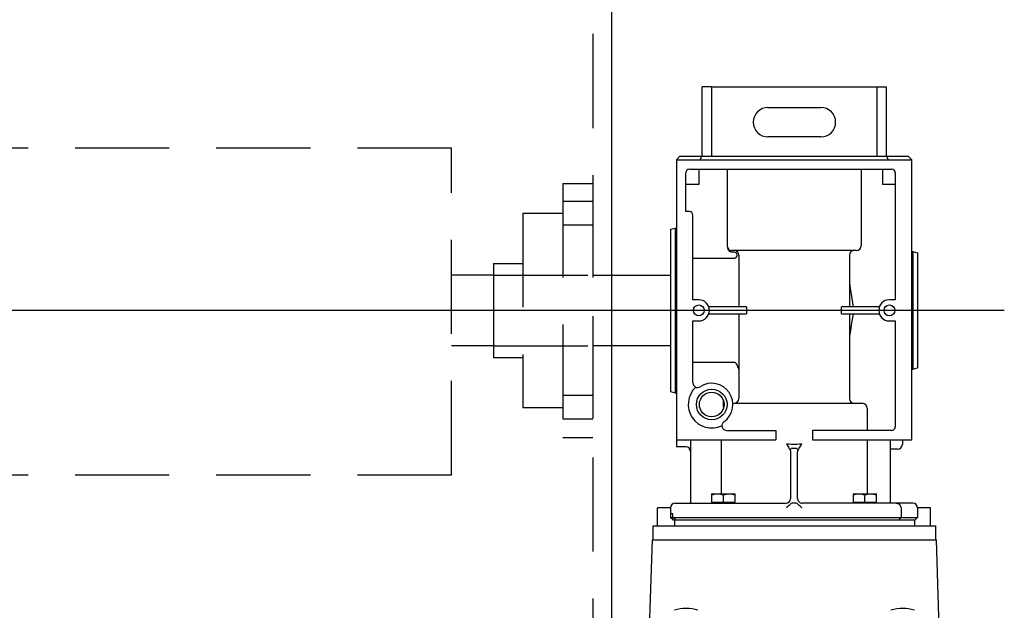
# Model space of a CAD drawing. Extents: x 0 to 17220, y 0 to 12000.
# Drawn here: x 8793 to 9211, y 7737 to 7989 of the extents above; entities that cross this region are included whole.
import ezdxf

# ---------------------------------------------------------------- set-up
doc = ezdxf.new("R2010")
doc.units = 0
doc.header["$LTSCALE"] = 80
doc.header["$MEASUREMENT"] = 0
doc.linetypes.add('DASHED', pattern=[0.75, 0.5, -0.25])
doc.layers.add('DETAIL', color=2, linetype='CONTINUOUS')
doc.layers.add('DETAIL HIDDEN', color=2, linetype='DASHED')

msp = doc.modelspace()

# ---------------------------------------------------------------- linework, layer by layer
at = {"layer": 'DETAIL'}
for p, q in [((9044.493, 7626.256), (9044.493, 8102.456)), ((9086.993, 7959.956), (9082.993, 7959.956)), ((9082.993, 7930.456), (9082.993, 7959.956)), ((9086.993, 7959.956), (9157.293, 7959.956)), ((9086.993, 7930.456), (9086.993, 7959.956)), ((9157.293, 7959.956), (9161.293, 7959.956)), ((9157.293, 7930.456), (9157.293, 7959.956)), ((9161.293, 7930.456), (9161.293, 7959.956)), ((9110.893, 7951.206), (9133.393, 7951.206)), ((9133.393, 7938.706), (9110.893, 7938.706)), ((9071.993, 7928.956), (9073.493, 7930.456)), ((9071.993, 7928.956), (9171.993, 7928.956)), ((9071.993, 7928.956), (9071.993, 7806.957)), ((9073.494, 7930.456), (9170.491, 7930.456)), ((9082.75, 7930.456), (9081.993, 7928.956)), ((9161.235, 7930.456), (9161.993, 7928.956)), ((9171.993, 7928.956), (9170.493, 7930.456)), ((9171.993, 7809.956), (9171.993, 7928.956)), ((9077.493, 7924.956), (9163.493, 7924.956)), ((9081.493, 7924.956), (9081.493, 7918.456)), ((9093.493, 7924.956), (9093.493, 7892.456)), ((9150.493, 7924.956), (9150.493, 7892.456)), ((9159.493, 7924.956), (9159.493, 7918.456)), ((9075.993, 7906.956), (9075.993, 7923.456)), ((9164.993, 7923.456), (9164.993, 7869.456)), ((9081.493, 7918.456), (9075.993, 7918.456)), ((9164.993, 7918.456), (9159.493, 7918.456)), ((9077.493, 7906.956), (9075.993, 7906.956)), ((9078.993, 7869.456), (9078.993, 7905.456)), ((9069.493, 7899.42), (9071.493, 7899.956)), ((9069.493, 7899.42), (9069.493, 7830.492)), ((9071.493, 7899.956), (9071.993, 7899.956)), ((9071.493, 7899.956), (9071.493, 7829.956)), ((9093.898, 7891.185), (9093.872, 7891.278)), ((9094.02, 7890.843), (9093.898, 7891.185)), ((9094.178, 7890.536), (9094.02, 7890.843)), ((9094.374, 7890.263), (9094.178, 7890.536)), ((9094.613, 7890.024), (9094.374, 7890.263)), ((9148.493, 7890.456), (9095.493, 7890.456)), ((9096.58, 7887.047), (9078.993, 7887.047)), ((9094.905, 7889.828), (9094.613, 7890.024)), ((9095.242, 7889.697), (9094.905, 7889.828)), ((9095.601, 7889.652), (9095.242, 7889.697)), ((9096.605, 7889.652), (9095.601, 7889.652)), ((9096.58, 7887.047), (9096.877, 7887.109)), ((9096.877, 7887.109), (9097.146, 7887.272)), ((9097.146, 7887.272), (9097.389, 7887.511)), ((9097.389, 7887.511), (9097.605, 7887.8)), ((9098.505, 7888.166), (9098.375, 7888.062)), ((9098.493, 7888.456), (9098.493, 7866.456)), ((9145.493, 7888.456), (9145.493, 7866.456)), ((9171.993, 7889.956), (9172.493, 7889.956)), ((9172.493, 7889.956), (9174.493, 7889.42)), ((9172.493, 7889.956), (9172.493, 7839.956)), ((9174.493, 7889.42), (9174.493, 7840.492)), ((9145.487, 7876.637), (9145.647, 7875.36)), ((9145.647, 7875.36), (9145.902, 7873.573)), ((9145.902, 7873.573), (9146.184, 7871.804)), ((9081.493, 7869.456), (9078.993, 7869.456)), ((9146.184, 7871.804), (9146.489, 7870.023)), ((9146.489, 7870.023), (9146.81, 7868.236)), ((9164.993, 7869.456), (9162.493, 7869.456)), ((9101.787, 7866.456), (9085.735, 7866.456)), ((9101.787, 7866.456), (9101.787, 7863.456)), ((9158.25, 7866.456), (9142.198, 7866.456)), ((9142.198, 7863.456), (9142.198, 7866.456)), ((9146.81, 7868.236), (9147.137, 7866.456)), ((9211.307, 7864.956), (2599.178, 7864.956)), ((9085.735, 7863.456), (9101.787, 7863.456)), ((9098.493, 7863.456), (9098.493, 7827.456)), ((9142.198, 7863.456), (9158.25, 7863.456)), ((9145.493, 7863.456), (9145.493, 7827.456)), ((9146.851, 7861.904), (9146.571, 7860.351)), ((9147.137, 7863.456), (9146.851, 7861.904)), ((9078.993, 7860.456), (9081.493, 7860.456)), ((9078.993, 7834.176), (9078.993, 7860.456)), ((9146.044, 7857.249), (9145.803, 7855.676)), ((9146.3, 7858.799), (9146.044, 7857.249)), ((9146.571, 7860.351), (9146.3, 7858.799)), ((9162.493, 7860.456), (9164.993, 7860.456)), ((9164.993, 7860.456), (9164.993, 7815.456)), ((9145.58, 7854.037), (9145.487, 7853.274)), ((9145.803, 7855.676), (9145.58, 7854.037)), ((9096.58, 7842.866), (9078.993, 7842.866)), ((9096.928, 7842.781), (9096.58, 7842.866)), ((9097.234, 7842.564), (9096.928, 7842.781)), ((9097.505, 7842.256), (9097.234, 7842.564)), ((9097.748, 7841.876), (9097.505, 7842.256)), ((9097.963, 7841.449), (9097.748, 7841.876)), ((9098.15, 7840.99), (9097.963, 7841.449)), ((9098.321, 7840.48), (9098.15, 7840.99)), ((9098.476, 7839.913), (9098.321, 7840.48)), ((9172.493, 7839.956), (9174.493, 7840.492)), ((9098.494, 7839.835), (9098.476, 7839.913)), ((9171.993, 7839.956), (9172.493, 7839.956)), ((9069.493, 7830.492), (9071.493, 7829.956)), ((9071.493, 7829.956), (9071.993, 7829.956)), ((9091.993, 7823.829), (9091.993, 7826.557)), ((9095.979, 7825.456), (9150.992, 7825.456)), ((9152.993, 7823.456), (9152.993, 7813.956)), ((9093.317, 7813.956), (9114.182, 7813.956)), ((9114.182, 7813.956), (9114.182, 7809.956)), ((9163.493, 7813.956), (9129.803, 7813.956)), ((9129.803, 7813.956), (9129.803, 7809.956)), ((9071.993, 7809.956), (9114.182, 7809.956)), ((9075.993, 7806.956), (9071.993, 7806.956)), ((9077.993, 7809.956), (9077.993, 7782.956)), ((9091.029, 7809.956), (9091.029, 7786.956)), ((9118.705, 7808.219), (9119.801, 7808.159)), ((9118.705, 7808.218), (9119.024, 7807.678)), ((9119.024, 7807.678), (9119.31, 7807.193)), ((9119.31, 7807.193), (9119.565, 7806.759)), ((9119.565, 7806.759), (9119.789, 7806.376)), ((9119.801, 7808.159), (9120.898, 7808.123)), ((9120.898, 7808.123), (9121.993, 7808.111)), ((9121.993, 7808.111), (9123.087, 7808.123)), ((9123.087, 7808.123), (9124.183, 7808.159)), ((9124.183, 7808.159), (9125.28, 7808.218)), ((9124.2, 7806.384), (9124.426, 7806.768)), ((9124.426, 7806.768), (9124.68, 7807.201)), ((9124.68, 7807.201), (9124.964, 7807.683)), ((9124.964, 7807.683), (9125.28, 7808.218)), ((9129.803, 7809.956), (9171.993, 7809.956)), ((9152.993, 7809.956), (9152.993, 7786.956)), ((9162.794, 7809.956), (9162.794, 7782.956)), ((9167.993, 7809.956), (9167.993, 7807.956)), ((9119.789, 7806.376), (9119.985, 7806.041)), ((9119.985, 7806.041), (9120.152, 7805.755)), ((9120.152, 7805.755), (9120.287, 7805.519)), ((9120.465, 7805.904), (9120.287, 7805.519)), ((9120.287, 7805.519), (9120.44, 7805.15)), ((9120.44, 7805.15), (9120.493, 7804.754)), ((9120.785, 7806.214), (9120.465, 7805.904)), ((9120.493, 7804.754), (9120.493, 7784.797)), ((9121.185, 7806.385), (9120.785, 7806.214)), ((9121.185, 7806.385), (9121.585, 7806.38)), ((9121.585, 7806.38), (9121.993, 7806.379)), ((9121.993, 7806.379), (9122.152, 7806.379)), ((9122.152, 7806.379), (9122.316, 7806.38)), ((9122.316, 7806.38), (9122.48, 7806.381)), ((9122.48, 7806.381), (9122.643, 7806.383)), ((9122.643, 7806.383), (9122.8, 7806.385)), ((9122.8, 7806.385), (9123.2, 7806.214)), ((9123.2, 7806.214), (9123.521, 7805.905)), ((9123.493, 7804.754), (9123.545, 7805.15)), ((9123.493, 7784.797), (9123.493, 7804.754)), ((9123.521, 7805.905), (9123.698, 7805.519)), ((9123.545, 7805.15), (9123.698, 7805.519)), ((9123.698, 7805.519), (9123.834, 7805.757)), ((9123.834, 7805.757), (9124.003, 7806.046)), ((9124.003, 7806.046), (9124.2, 7806.384)), ((9165.993, 7805.956), (9162.794, 7805.956)), ((9086.94, 7786.956), (9096.94, 7786.956)), ((9086.94, 7786.956), (9086.94, 7783.456)), ((9086.94, 7786.51), (9087.583, 7786.702)), ((9087.583, 7786.702), (9088.21, 7786.842)), ((9088.21, 7786.842), (9088.826, 7786.927)), ((9088.826, 7786.927), (9089.44, 7786.956)), ((9089.44, 7786.956), (9090.055, 7786.927)), ((9090.055, 7786.927), (9090.671, 7786.842)), ((9090.671, 7786.842), (9091.298, 7786.702)), ((9091.298, 7786.702), (9091.94, 7786.51)), ((9091.94, 7786.51), (9092.583, 7786.702)), ((9091.94, 7783.456), (9091.94, 7786.51)), ((9092.583, 7786.702), (9093.21, 7786.842)), ((9093.21, 7786.842), (9093.826, 7786.927)), ((9093.826, 7786.927), (9094.44, 7786.956)), ((9094.44, 7786.956), (9095.055, 7786.927)), ((9095.055, 7786.927), (9095.671, 7786.842)), ((9095.671, 7786.842), (9096.298, 7786.702)), ((9096.298, 7786.702), (9096.94, 7786.51)), ((9096.94, 7783.456), (9096.94, 7786.956)), ((9147.045, 7786.956), (9157.045, 7786.956)), ((9147.045, 7786.956), (9147.045, 7783.456)), ((9147.045, 7786.51), (9147.687, 7786.702)), ((9147.687, 7786.702), (9148.314, 7786.842)), ((9148.314, 7786.842), (9148.93, 7786.927)), ((9148.93, 7786.927), (9149.545, 7786.956)), ((9149.545, 7786.956), (9150.159, 7786.927)), ((9150.159, 7786.927), (9150.775, 7786.842)), ((9150.775, 7786.842), (9151.403, 7786.702)), ((9151.403, 7786.702), (9152.045, 7786.51)), ((9152.045, 7786.51), (9152.687, 7786.702)), ((9152.045, 7783.456), (9152.045, 7786.51)), ((9152.687, 7786.702), (9153.314, 7786.842)), ((9153.314, 7786.842), (9153.93, 7786.927)), ((9153.93, 7786.927), (9154.545, 7786.956)), ((9154.545, 7786.956), (9155.159, 7786.927)), ((9155.159, 7786.927), (9155.775, 7786.842)), ((9155.775, 7786.842), (9156.403, 7786.702)), ((9156.403, 7786.702), (9157.045, 7786.51)), ((9157.045, 7783.456), (9157.045, 7786.956)), ((9071.493, 7782.956), (9118.493, 7782.956)), ((9086.94, 7783.456), (9096.94, 7783.456)), ((9119.113, 7781.475), (9118.869, 7781.212)), ((9119.479, 7781.794), (9119.113, 7781.475)), ((9119.831, 7782.06), (9119.479, 7781.794)), ((9120.147, 7782.317), (9119.831, 7782.06)), ((9120.422, 7782.573), (9120.147, 7782.317)), ((9120.656, 7782.83), (9120.422, 7782.573)), ((9120.959, 7782.956), (9120.656, 7782.83)), ((9121.476, 7782.956), (9120.958, 7782.956)), ((9121.993, 7782.956), (9121.476, 7782.956)), ((9122.51, 7782.956), (9121.993, 7782.956)), ((9123.027, 7782.956), (9122.51, 7782.956)), ((9123.321, 7782.839), (9123.027, 7782.956)), ((9123.548, 7782.589), (9123.321, 7782.839)), ((9123.817, 7782.335), (9123.548, 7782.589)), ((9124.135, 7782.075), (9123.817, 7782.335)), ((9124.501, 7781.797), (9124.135, 7782.075)), ((9124.873, 7781.474), (9124.501, 7781.797)), ((9125.108, 7781.221), (9124.873, 7781.474)), ((9165.422, 7782.956), (9125.493, 7782.956)), ((9147.045, 7783.456), (9157.045, 7783.456)), ((9165.423, 7782.956), (9166.072, 7782.848)), ((9172.492, 7782.956), (9165.423, 7782.956)), ((9166.072, 7782.848), (9166.658, 7782.529)), ((9166.658, 7782.529), (9167.116, 7782.022)), ((9167.116, 7782.022), (9167.38, 7781.37)), ((9063.993, 7773.356), (9063.993, 7780.956)), ((9069.493, 7780.956), (9063.993, 7780.956)), ((9069.493, 7780.956), (9069.493, 7776.956)), ((9070.454, 7778.456), (9069.493, 7778.456)), ((9070.454, 7776.956), (9070.454, 7778.456)), ((9118.869, 7781.212), (9118.621, 7780.956)), ((9125.364, 7780.956), (9125.108, 7781.221)), ((9167.38, 7781.37), (9167.423, 7780.956)), ((9167.423, 7780.956), (9167.423, 7776.956)), ((9179.993, 7780.956), (9174.493, 7780.956)), ((9174.493, 7780.956), (9174.493, 7776.956)), ((9179.993, 7773.356), (9179.993, 7780.956)), ((9062.143, 7773.356), (9182.143, 7773.356)), ((9062.143, 7767.456), (9062.143, 7773.356)), ((9069.493, 7776.956), (9069.978, 7776.476)), ((9069.493, 7776.956), (9174.493, 7776.956)), ((9069.978, 7776.476), (9069.997, 7776.456)), ((9069.997, 7776.456), (9070.502, 7775.956)), ((9071.067, 7776.456), (9070.454, 7776.956)), ((9070.502, 7775.956), (9173.483, 7775.956)), ((9071.267, 7776.293), (9071.067, 7776.456)), ((9071.143, 7775.956), (9071.143, 7773.356)), ((9071.681, 7775.956), (9071.267, 7776.293)), ((9167.423, 7776.956), (9166.423, 7775.956)), ((9173.143, 7775.956), (9173.143, 7773.356)), ((9174.493, 7776.956), (9173.483, 7775.956)), ((9182.143, 7767.456), (9182.143, 7773.356)), ((9060.586, 7729.956), (9061.855, 7767.456)), ((9061.855, 7767.456), (9182.43, 7767.456)), ((9183.699, 7729.956), (9182.43, 7767.456))]:
    msp.add_line(p, q, dxfattribs=at)
for centre, radius in [((9081.493, 7864.956), 2.3), ((9162.493, 7864.956), 2.3), ((9086.993, 7824.956), 6.5), ((9086.993, 7824.956), 5.25)]:
    msp.add_circle(centre, radius, dxfattribs=at)
for centre, radius, start, end in [((9110.893, 7944.956), 6.25, 90, 270), ((9133.393, 7944.956), 6.25, 270, 90), ((9077.493, 7923.456), 1.5, 90, 180), ((9163.493, 7923.456), 1.5, 0, 90), ((9077.493, 7905.456), 1.5, 0, 90), ((9095.493, 7892.456), 2, 180, 270), ((9096.493, 7888.456), 2, 0, 90), ((9147.493, 7888.456), 2, 90, 180), ((9148.493, 7892.456), 2, 270, 0), ((9096.605, 7888.456), 1.196, 326.71625, 90), ((9081.493, 7864.956), 4.5, 270, 90), ((9162.493, 7864.956), 4.5, 90, 270), ((9086.993, 7824.956), 10, 132.5286, 295.62393), ((9080.993, 7834.176), 2, 180, 303.05573), ((9086.993, 7824.956), 9, 305.0968, 123.05573), ((9096.493, 7827.456), 2, 270, 0), ((9147.493, 7827.456), 2, 180, 270), ((9150.993, 7823.456), 2, 0, 90), ((9093.317, 7815.956), 2, 125.0968, 270), ((9163.493, 7815.456), 1.5, 270, 0), ((9075.993, 7804.956), 2, 0, 90), ((9165.993, 7807.956), 2, 270, 0), ((9071.493, 7780.956), 2, 90, 180), ((9087.19, 7782.956), 0.5, 0, 90), ((9096.69, 7782.956), 0.5, 90, 180), ((9118.493, 7784.956), 2, 270, 0), ((9125.493, 7784.956), 2, 179.99995, 270), ((9147.295, 7782.956), 0.5, 0, 90), ((9156.795, 7782.956), 0.5, 90, 180), ((9172.493, 7780.956), 2, 0, 90), ((9076.143, 7722.258), 16, 71.79004, 108.20996), ((9168.143, 7722.258), 16, 71.79004, 108.20996)]:
    msp.add_arc(centre, radius, start, end, dxfattribs=at)
at = {"layer": 'DETAIL HIDDEN'}
for p, q in [((9036.493, 8102.456), (9036.493, 7627.456)), ((8976.493, 7933.956), (2724.493, 7933.956)), ((8976.493, 7794.956), (8976.493, 7933.956)), ((9023.793, 7918.956), (9036.493, 7918.956)), ((9023.793, 7918.956), (9023.793, 7810.956)), ((9036.493, 7918.956), (9036.493, 7810.956)), ((9036.493, 7911.206), (9023.793, 7911.206)), ((9006.693, 7906.256), (9006.693, 7823.656)), ((9006.693, 7906.256), (9023.793, 7906.256)), ((9036.493, 7901.206), (9023.793, 7901.206)), ((8994.283, 7884.956), (8994.283, 7844.956)), ((8994.283, 7884.956), (9006.693, 7884.956)), ((8994.283, 7879.956), (8976.493, 7879.956)), ((8994.283, 7879.956), (9036.493, 7879.956)), ((9036.493, 7879.956), (9069.493, 7879.956)), ((8994.283, 7849.956), (8976.493, 7849.956)), ((8994.283, 7849.956), (9036.493, 7849.956)), ((9069.493, 7849.956), (9036.493, 7849.956)), ((8994.283, 7844.956), (9006.693, 7844.956)), ((9036.493, 7828.706), (9023.793, 7828.706)), ((9006.693, 7823.656), (9023.793, 7823.656)), ((9036.493, 7818.706), (9023.793, 7818.706)), ((9023.793, 7810.956), (9036.493, 7810.956)), ((8976.493, 7794.956), (2724.493, 7794.956))]:
    msp.add_line(p, q, dxfattribs=at)

doc.saveas('drawing.dxf')
